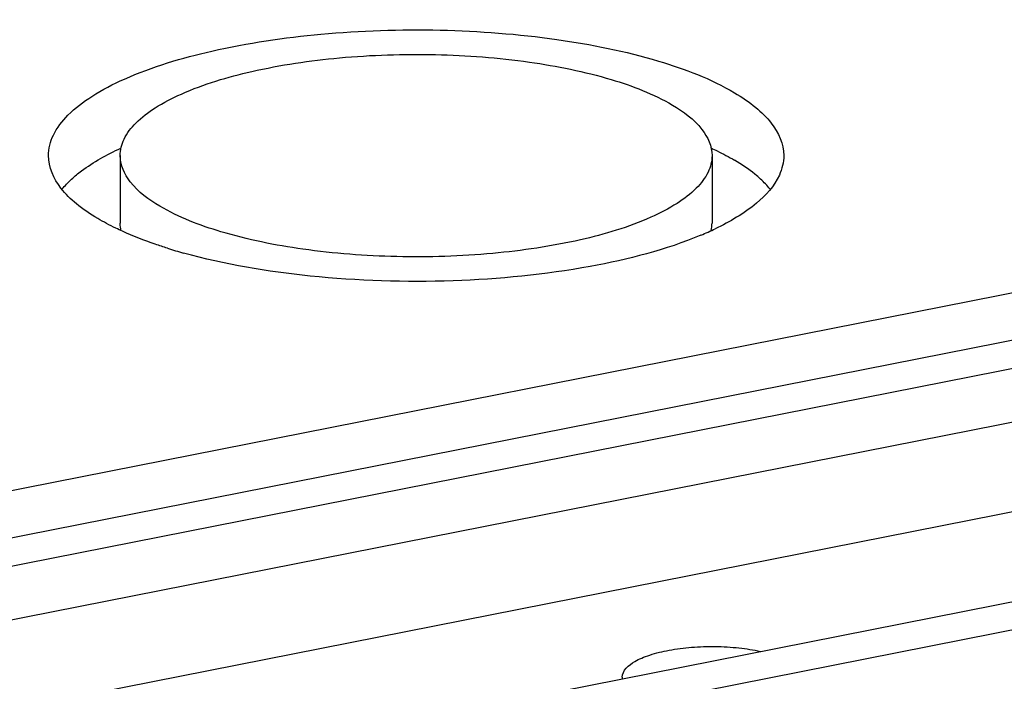
# Model space of a CAD drawing. Units: millimetres. Extents: x -3 to 844, y 0 to 594.
# Drawn here: x 613 to 627, y 539 to 548 of the extents above; entities that cross this region are included whole.
import ezdxf

# ---------------------------------------------------------------- set-up
doc = ezdxf.new("R2010")
doc.units = ezdxf.units.MM
doc.header["$LTSCALE"] = 46.255
doc.layers.get('0').update_dxf_attribs({"linetype": 'CONTINUOUS'})
doc.layers.add('02___PRT_ALL_AXES', color=7, linetype='CONTINUOUS')
doc.layers.add('BEZUGSACHSEN', color=7, linetype='CONTINUOUS')

msp = doc.modelspace()

# ---------------------------------------------------------------- linework, layer by layer
at = {"color": 7, "linetype": 'Continuous'}
for p, q in [((603.15171, 539.06895), (673.73278, 553.00627)), ((603.65171, 538.77275), (674.23278, 552.71008)), ((674.23278, 551.95832), (603.65171, 538.021))]:
    msp.add_line(p, q, dxfattribs=at)
at = {"layer": '02___PRT_ALL_AXES', "color": 7, "linetype": 'Continuous'}
msp.add_line((678.06291, 554.51911), (598.82159, 538.87169), dxfattribs=at)
at = {"layer": 'BEZUGSACHSEN', "color": 7, "linetype": 'Continuous'}
for p, q in [((606.76533, 536.13677), (669.11916, 548.4495)), ((669.61916, 548.1533), (607.26533, 535.84057)), ((614.6618, 546.3685), (614.6618, 545.42881)), ((622.9118, 546.3685), (622.9118, 545.42881)), ((602.69909, 536.59007), (646.66011, 545.27085))]:
    msp.add_line(p, q, dxfattribs=at)
for centre, radius, start, end in [((621.05988, 549.31892), 4.39937, 292.686343, 295.537042), ((617.51739, 552.08131), 7.34038, 252.583588, 254.417096), ((621.80846, 539.10022), 0.14786, 180.026395, 188.489097)]:
    msp.add_arc(centre, radius, start, end, dxfattribs=at)
for points, knots in [([(613.66183, 546.3685), (613.66188, 546.46638), (613.71831, 546.68053), (613.94177, 546.963), (614.28521, 547.2224), (614.94519, 547.56099), (616.01816, 547.87744), (617.49863, 548.09576), (619.11208, 548.1475), (620.69262, 548.02741), (622.07658, 547.74951), (622.89606, 547.4399), (623.22518, 547.24493)], [0, 0, 0, 0, 0.02854668, 0.06203717, 0.10329356, 0.15324723, 0.2776549, 0.42727835, 0.5889149, 0.74750332, 0.88842619, 1, 1, 1, 1]), ([(614.66183, 546.3685), (614.66186, 546.44728), (614.70728, 546.61965), (614.88714, 546.847), (615.16357, 547.05579), (615.69478, 547.32831), (616.55838, 547.58301), (617.74998, 547.75874), (619.04861, 547.80038), (620.32075, 547.70372), (621.43468, 547.48004), (622.09425, 547.23085), (622.35916, 547.07392)], [0, 0, 0, 0, 0.02854668, 0.06203717, 0.10329356, 0.15324723, 0.2776549, 0.42727835, 0.5889149, 0.74750332, 0.88842619, 1, 1, 1, 1]), ([(623.22518, 547.24493), (623.32859, 547.18368), (623.51352, 547.0576), (623.79088, 546.79285), (623.91185, 546.53053), (623.91178, 546.3685)], [0, 0, 0, 0, 0.31274775, 0.57835965, 1, 1, 1, 1]), ([(622.35916, 547.07392), (622.51243, 546.98312), (622.77, 546.80264), (622.91184, 546.49892), (622.91178, 546.3685)], [0, 0, 0, 0, 0.57735156, 1, 1, 1, 1]), ([(613.98404, 546.0405), (614.02792, 546.0808), (614.23779, 546.25284), (614.47814, 546.38429), (614.67005, 546.4728)], [0, 0, 0, 0, 0.21993004, 1, 1, 1, 1]), ([(622.89795, 546.47535), (622.9272, 546.46191), (623.03835, 546.40931), (623.14709, 546.3515), (623.22518, 546.30524)], [0, 0, 0, 0, 0.26180617, 1, 1, 1, 1]), ([(614.34842, 545.49208), (614.24502, 545.55333), (614.06009, 545.67941), (613.78273, 545.94416), (613.66176, 546.20648), (613.66183, 546.3685)], [0, 0, 0, 0, 0.31274775, 0.57835965, 1, 1, 1, 1]), ([(615.21445, 545.66309), (615.06118, 545.75389), (614.80361, 545.93437), (614.66177, 546.23809), (614.66183, 546.3685)], [0, 0, 0, 0, 0.57735156, 1, 1, 1, 1]), ([(622.91178, 546.3685), (622.91175, 546.28973), (622.86633, 546.11736), (622.68647, 545.89), (622.41004, 545.68122), (621.87883, 545.4087), (621.01522, 545.154), (619.82363, 544.97827), (618.525, 544.93663), (617.25286, 545.03328), (616.13893, 545.25696), (615.47936, 545.50616), (615.21445, 545.66309)], [0, 0, 0, 0, 0.02854668, 0.06203717, 0.10329356, 0.15324723, 0.2776549, 0.42727835, 0.5889149, 0.74750332, 0.88842619, 1, 1, 1, 1]), ([(623.91178, 546.3685), (623.91173, 546.27593), (623.846, 546.01316), (623.50308, 545.64373), (623.15975, 545.44666), (622.95642, 545.34933)], [0, 0, 0, 0, 0.19029804, 0.53663533, 1, 1, 1, 1]), ([(623.58905, 546.0409), (623.56345, 546.06438), (623.44956, 546.16223), (623.32441, 546.24646), (623.22518, 546.30524)], [0, 0, 0, 0, 0.23148451, 1, 1, 1, 1]), ([(614.69244, 545.31429), (614.66161, 545.32829), (614.54469, 545.38307), (614.43038, 545.44353), (614.34842, 545.49208)], [0, 0, 0, 0, 0.26227055, 1, 1, 1, 1]), ([(615.32031, 545.07745), (615.26385, 545.09518), (615.05127, 545.16497), (614.84229, 545.24621), (614.69244, 545.31429)], [0, 0, 0, 0, 0.26444299, 1, 1, 1, 1]), ([(622.75666, 545.25992), (622.26387, 545.05349), (621.11443, 544.76173), (619.28048, 544.58167), (617.37354, 544.64087), (616.12173, 544.84984), (615.54552, 545.01074)], [0, 0, 0, 0, 0.21921241, 0.48215293, 0.7545391, 1, 1, 1, 1]), ([(621.6606, 539.10016), (621.6606, 539.19357), (621.78626, 539.29811), (621.93414, 539.36886), (622.09309, 539.4282), (622.32445, 539.48315), (622.63127, 539.52198), (622.95739, 539.53231), (623.28023, 539.51371), (623.49023, 539.48111), (623.58989, 539.45904)], [0, 0, 0, 0, 0.13547972, 0.18677061, 0.24494502, 0.37931746, 0.53157803, 0.69249608, 0.85195944, 1, 1, 1, 1])]:
    msp.add_open_spline(points, degree=3, knots=knots, dxfattribs=at)
for points in [[(613.84953, 545.89889), (613.89063, 545.94938), (613.93608, 545.99647), (613.98404, 546.0405)], [(623.72097, 545.90267), (623.68053, 545.95187), (623.63598, 545.99784), (623.58905, 546.0409)], [(614.6743, 545.31908), (614.66611, 545.35497), (614.66179, 545.392), (614.6618, 545.42881)], [(622.9003, 545.32379), (622.90783, 545.35819), (622.91179, 545.39359), (622.9118, 545.42881)]]:
    msp.add_open_spline(points, degree=3, dxfattribs=at)

doc.saveas('drawing.dxf')
